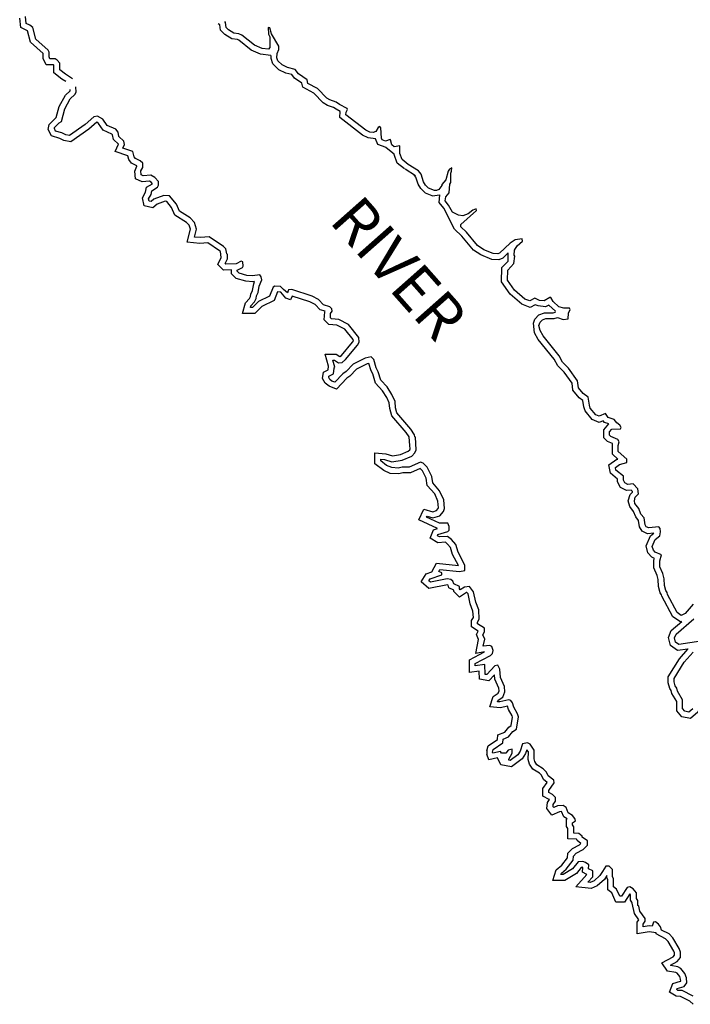
# Model space of a CAD drawing. Extents: x 1555884 to 1724881, y 15638814 to 15801908.
# Drawn here: x 1601023 to 1623922, y 15727671 to 15761273 of the extents above; entities that cross this region are included whole.
import ezdxf

# ---------------------------------------------------------------- set-up
doc = ezdxf.new("R2010")
doc.units = 0
doc.header["$MEASUREMENT"] = 0
doc.linetypes.add('DGN_STYLE_6', pattern=[0.0033, 0, -0.0011, 0, -0.0011, 0, -0.0011])
doc.layers.add('L3', color=7, linetype='CONTINUOUS')
doc.layers.add('L4', color=7, linetype='CONTINUOUS')
doc.styles.add('STYLE-FONT007', font='font007.shx')

msp = doc.modelspace()

# ---------------------------------------------------------------- linework, layer by layer
at = {"layer": 'L3', "color": 140, "linetype": 'CONTINUOUS'}
for p, q in [((1614639.94, 15756114.48), (1614291.47, 15756336.24)), ((1614534.36, 15755945.52), (1614185.88, 15756172.56)), ((1615764.55, 15756098.64), (1615775.1, 15756220.08))]:
    msp.add_line(p, q, dxfattribs=at)
at = {"layer": 'L3', "color": 140, "linetype": 'CONTINUOUS', "flags": 128}
for points in [[(1602190.02, 15759720.71), (1602174.18, 15759736.55), (1602174.18, 15759736.55), (1601931.31, 15759736.55), (1601825.71, 15759953.03), (1601825.7, 15760121.99), (1601398.02, 15760507.43), (1601292.41, 15760887.59), (1601266.01, 15760903.43), (1601060.1, 15761003.75), (1601023.13, 15761320.55)], [(1602390.65, 15759789.35), (1602306.17, 15759889.67), (1602232.26, 15759937.19), (1602058.02, 15759937.19), (1602026.34, 15760005.83), (1602026.33, 15760169.51), (1601994.65, 15760238.15), (1601577.54, 15760613.03), (1601466.65, 15761003.75), (1601366.33, 15761082.95), (1601239.62, 15761141.02), (1601218.49, 15761378.63)], [(1609597.6, 15760053.35), (1609249.13, 15760095.59), (1608932.34, 15760232.87), (1608509.94, 15760570.79), (1608457.14, 15760597.19), (1608267.07, 15760623.59), (1608024.19, 15760766.15), (1607881.64, 15760913.99), (1607860.51, 15761098.79), (1607802.43, 15761130.46)], [(1614291.47, 15756336.24), (1614085.55, 15756505.19), (1614006.35, 15756711.12), (1614001.06, 15756969.84), (1613810.99, 15756938.16), (1613726.51, 15757006.8), (1613689.55, 15757170.48), (1613668.43, 15757186.32), (1613515.32, 15757128.24), (1613399.16, 15757170.48), (1613372.76, 15757228.55), (1613356.91, 15757587.59), (1613325.22, 15757624.56), (1613267.15, 15757598.15), (1613182.68, 15757455.59), (1613098.2, 15757423.91), (1612982.04, 15757439.75), (1612839.48, 15757503.11), (1612158.37, 15758031.11), (1612168.93, 15758120.87), (1612216.44, 15758205.35), (1612205.88, 15758247.59), (1611941.89, 15758379.59), (1611831.01, 15758464.07), (1611614.54, 15758532.72), (1611508.94, 15758596.08), (1611192.14, 15758923.43), (1610864.78, 15759097.67), (1610843.66, 15759224.39), (1610547.99, 15759430.32), (1610431.82, 15759572.87), (1610173.11, 15759636.23), (1609983.04, 15759731.27), (1609840.48, 15759873.83), (1609808.8, 15759974.15), (1609819.35, 15760121.99), (1609866.87, 15760253.99), (1609866.86, 15760364.87), (1609618.7, 15760787.27), (1609560.62, 15760998.47), (1609507.82, 15761003.75), (1609518.38, 15760781.99), (1609560.63, 15760686.95), (1609565.92, 15760322.64), (1609518.4, 15760264.55), (1609301.93, 15760290.95), (1609043.21, 15760407.11), (1608610.26, 15760745.03), (1608509.94, 15760787.27), (1608335.7, 15760813.67), (1608150.91, 15760924.55), (1608076.98, 15761003.75), (1608050.58, 15761172.7), (1608024.18, 15761214.95)], [(1614164.76, 15756177.84), (1613916.6, 15756378.48), (1613811, 15756674.15), (1613811, 15756679.43), (1613541.71, 15756895.92), (1613541.71, 15756911.76), (1613251.32, 15757012.08), (1613166.85, 15757212.71), (1612923.97, 15757244.39), (1612733.9, 15757328.87), (1611952.46, 15757936.08), (1611968.3, 15758136.71), (1611831.02, 15758215.91), (1611741.26, 15758279.27), (1611535.34, 15758347.91), (1611382.23, 15758437.67), (1611065.43, 15758765.04), (1610690.56, 15758965.67), (1610658.88, 15759102.95), (1610410.71, 15759282.47), (1610315.68, 15759398.63), (1610109.76, 15759446.16), (1609866.89, 15759562.31), (1609666.25, 15759762.95), (1609608.17, 15759947.75), (1609608.16, 15760053.35)], [(1602601.87, 15759166.31), (1602464.59, 15759245.51), (1602190.03, 15759456.72), (1602190.02, 15759720.71)], [(1602823.61, 15759256.07), (1602586.02, 15759414.47), (1602390.66, 15759557.03), (1602390.65, 15759789.35)], [(1605157.38, 15756114.48), (1605226.02, 15756230.64), (1605226.01, 15756373.2), (1605141.53, 15756457.67), (1604977.86, 15756531.59), (1604935.62, 15756589.67), (1604882.81, 15756774.48), (1604550.18, 15756890.64), (1604602.98, 15757012.08), (1604581.86, 15757122.96), (1604407.61, 15757286.63), (1604381.22, 15757429.19), (1604302.01, 15757540.07), (1604006.34, 15757661.52), (1603858.5, 15757878), (1603684.27, 15757978.32), (1603557.55, 15757957.2), (1603256.61, 15757698.48), (1602723.35, 15757323.59), (1602601.92, 15757344.71), (1602464.64, 15757413.35), (1602248.17, 15757471.43), (1602211.21, 15757555.91), (1602216.48, 15757598.15), (1602374.87, 15757756.56), (1602448.79, 15757798.8), (1602564.93, 15758231.75), (1602744.43, 15758569.68), (1602908.11, 15758722.8), (1602950.35, 15758796.71), (1602939.78, 15758981.51)], [(1604956.75, 15756103.92), (1605025.39, 15756278.16), (1605025.39, 15756288.72), (1604840.59, 15756373.2), (1604750.82, 15756505.19), (1604719.15, 15756621.35), (1604286.2, 15756774.48), (1604391.79, 15757027.92), (1604222.83, 15757186.32), (1604191.14, 15757344.71), (1604175.3, 15757371.11), (1603874.35, 15757503.11), (1603715.94, 15757730.16), (1603652.59, 15757772.4), (1603652.59, 15757772.4), (1603383.32, 15757540.07), (1602765.6, 15757107.12), (1602533.29, 15757154.64), (1602390.72, 15757223.27), (1602110.89, 15757307.75), (1602000.01, 15757529.51), (1602031.68, 15757698.48), (1602248.16, 15757914.96), (1602274.55, 15757930.8), (1602374.85, 15758305.67), (1602586.04, 15758696.4), (1602749.71, 15758849.51), (1602749.7, 15758886.47)], [(1607169.07, 15753638.16), (1606741.4, 15753680.4), (1606852.27, 15754123.92), (1606815.31, 15754255.92), (1606714.98, 15754356.24), (1606324.27, 15754604.4), (1606208.1, 15754863.12), (1606044.43, 15755063.76), (1605986.35, 15755074.32), (1605717.08, 15754974), (1605574.53, 15754847.28), (1605273.58, 15754915.91), (1605215.49, 15755195.76), (1605315.8, 15755391.12), (1605358.04, 15755554.8), (1605558.66, 15755670.95), (1605511.14, 15755723.75), (1605453.06, 15755765.99), (1605210.19, 15755744.87), (1604977.88, 15755845.19), (1604956.75, 15756103.92)], [(1607200.75, 15753838.8), (1606989.55, 15753854.64), (1607058.18, 15754129.2), (1606989.53, 15754356.24), (1606841.7, 15754514.64), (1606482.66, 15754736.4), (1606382.34, 15754974), (1606134.18, 15755264.4), (1605949.38, 15755269.68), (1605606.2, 15755148.24), (1605516.44, 15755063.76), (1605442.53, 15755079.6), (1605426.69, 15755164.08), (1605511.15, 15755311.92), (1605532.27, 15755428.08), (1605732.9, 15755554.8), (1605764.58, 15755628.72), (1605759.3, 15755755.43), (1605643.14, 15755882.16), (1605500.57, 15755971.92), (1605241.87, 15755945.52), (1605167.95, 15755982.48), (1605157.38, 15756114.48)], [(1615109.87, 15755264.4), (1614877.56, 15755354.16), (1614719.16, 15755507.28), (1614624.11, 15755655.11), (1614550.2, 15755903.28), (1614481.56, 15755987.76)], [(1615183.79, 15755449.2), (1614983.15, 15755528.4), (1614877.55, 15755628.72), (1614808.91, 15755739.59), (1614734.98, 15755998.32), (1614639.94, 15756114.48)], [(1615658.95, 15756103.92), (1615574.48, 15755813.52), (1615442.49, 15755644.56), (1615442.49, 15755612.88), (1615331.62, 15755480.88), (1615257.71, 15755438.64), (1615183.79, 15755449.2)], [(1618747.8, 15750839.77), (1618790.04, 15750945.37), (1618869.23, 15751029.84), (1618985.38, 15751072.08), (1619275.77, 15751072.08), (1619381.37, 15751114.32), (1619582, 15751045.68), (1619750.96, 15751061.52), (1619766.79, 15751262.16), (1619814.31, 15751378.33), (1619798.47, 15751431.13), (1619597.83, 15751431.13), (1619434.16, 15751478.65), (1619244.08, 15751652.89), (1619164.87, 15751790.16), (1619122.64, 15751790.16), (1618932.57, 15751679.29), (1618774.18, 15751695.13), (1618610.5, 15751774.32), (1618441.55, 15751674.01), (1618267.31, 15751737.37), (1617918.83, 15752038.32), (1617675.95, 15752386.81), (1617691.78, 15752730), (1617897.69, 15752957.04), (1617934.64, 15753205.21), (1617908.24, 15753231.61), (1617918.79, 15753405.84), (1618008.55, 15753553.68), (1618193.33, 15753712.08), (1618182.77, 15753791.28), (1617939.9, 15753764.88), (1617765.67, 15753648.72), (1617406.65, 15753305.53), (1617348.58, 15753279.13), (1617184.9, 15753289.69), (1616868.11, 15753421.68), (1616651.63, 15753564.24), (1616276.75, 15754023.61), (1616081.39, 15754203.12), (1616081.39, 15754282.32), (1616625.2, 15754757.52), (1616609.36, 15754815.6), (1616493.2, 15754773.36), (1616334.81, 15754646.64), (1616150.02, 15754578), (1616007.46, 15754599.12), (1615801.55, 15754699.44), (1615664.26, 15754947.6), (1615548.11, 15755095.44), (1615569.22, 15755222.16), (1615690.65, 15755364.72), (1615706.48, 15755665.67), (1615743.44, 15755713.19), (1615743.43, 15756040.56), (1615764.55, 15756098.64)], [(1615775.1, 15756220.08), (1615701.18, 15756172.56), (1615658.95, 15756103.92)], [(1615109.87, 15755264.4), (1615373.86, 15755296.08)], [(1619318.01, 15751320.24), (1619085.69, 15751531.45), (1619085.69, 15751531.45), (1618974.81, 15751473.37), (1618726.66, 15751505.05), (1618626.34, 15751547.29), (1618457.39, 15751446.97), (1618166.99, 15751563.13), (1617765.72, 15751906.32), (1617475.32, 15752328.73), (1617491.14, 15752814.48), (1617702.33, 15753036.24), (1617707.61, 15753316.09), (1617517.53, 15753136.57), (1617385.54, 15753078.48), (1617142.67, 15753089.04), (1616773.07, 15753247.45), (1616514.36, 15753411.12), (1616123.64, 15753886.32), (1615875.48, 15754129.2), (1615500.59, 15754836.72), (1615342.19, 15755037.36), (1615373.86, 15755296.08)], [(1608251.46, 15752740.56), (1607982.18, 15752730), (1607792.11, 15752920.08), (1607908.25, 15753157.69), (1607876.58, 15753363.6), (1607850.18, 15753390), (1607443.62, 15753654), (1607169.07, 15753638.16)], [(1609201.84, 15752180.88), (1609286.32, 15752397.37), (1609265.19, 15752497.69), (1609222.95, 15752566.32), (1608974.8, 15752529.37), (1608774.17, 15752545.2), (1608515.45, 15752624.4), (1608452.09, 15752687.76), (1608452.09, 15752730), (1608626.32, 15752814.48), (1608652.72, 15752862), (1608642.15, 15753004.56), (1608584.08, 15753036.24), (1608415.13, 15752946.48), (1608061.38, 15752930.64), (1608034.98, 15752957.04), (1608119.45, 15753115.44), (1608119.45, 15753258.01), (1608093.05, 15753279.13), (1608061.36, 15753453.36), (1607982.16, 15753537.84), (1607491.13, 15753865.2), (1607200.75, 15753838.8)], [(1609017.04, 15752254.8), (1609043.44, 15752339.29), (1608985.36, 15752328.73), (1608742.49, 15752344.57), (1608409.86, 15752444.89), (1608251.47, 15752603.28), (1608251.46, 15752740.56)], [(1610115.26, 15751774.32), (1609935.75, 15751969.68), (1609824.87, 15751980.24), (1609708.72, 15751689.85), (1609291.62, 15751489.21), (1609048.75, 15751246.32), (1608631.64, 15751246.32), (1608731.95, 15751605.37), (1608874.51, 15751763.76), (1608906.19, 15751821.84), (1608916.74, 15751911.6), (1608974.81, 15752027.76), (1609017.04, 15752254.8)], [(1613193.46, 15749387.77), (1613119.55, 15749672.89), (1613024.5, 15749762.65), (1612823.87, 15749720.41), (1612406.77, 15749514.48), (1612169.18, 15749266.33), (1612058.32, 15749187.13), (1611783.77, 15748907.29), (1611683.45, 15748938.97), (1611609.53, 15748997.05), (1611577.85, 15749065.69), (1611583.13, 15749113.21), (1611741.53, 15749187.13), (1611757.36, 15749382.49), (1611783.75, 15749419.45), (1611715.11, 15749657.05), (1611767.9, 15749657.05), (1611910.47, 15749562), (1612031.9, 15749577.85), (1612148.05, 15749672.89), (1612559.86, 15750163.93), (1612617.94, 15750269.52), (1612607.38, 15750427.92), (1612248.34, 15750866.17), (1611915.7, 15751040.4), (1611667.55, 15751061.52), (1611635.87, 15751098.48), (1611641.15, 15751241.04), (1611693.95, 15751320.24), (1611683.38, 15751404.73), (1611614.74, 15751478.65), (1611392.99, 15751547.29), (1611224.03, 15751721.53), (1611007.55, 15751832.4), (1610310.61, 15752064.72), (1610199.73, 15752048.88), (1610173.34, 15751953.84), (1610036.05, 15752064.72), (1609925.18, 15752170.32), (1609740.38, 15752180.88), (1609682.3, 15752149.2), (1609550.32, 15751837.68), (1609175.46, 15751652.89), (1608969.55, 15751446.97), (1608900.92, 15751446.97), (1608916.76, 15751505.05), (1609043.46, 15751647.61), (1609101.54, 15751763.76), (1609106.81, 15751853.52), (1609164.89, 15751964.4), (1609201.84, 15752180.88)], [(1610331.74, 15751837.68), (1610268.38, 15751716.25), (1610115.26, 15751774.32)], [(1613019.24, 15749287.45), (1612940.03, 15749540.88), (1612892.51, 15749530.32), (1612522.93, 15749345.53), (1612301.19, 15749113.21), (1612190.31, 15749039.29), (1611841.85, 15748669.68), (1611593.7, 15748764.73), (1611451.14, 15748865.05), (1611366.66, 15749028.73), (1611398.34, 15749245.21), (1611551.44, 15749324.41), (1611567.28, 15749445.84), (1611567.28, 15749445.84), (1611451.11, 15749857.69), (1611825.98, 15749857.69), (1611957.98, 15749773.21), (1612010.78, 15749815.45), (1612390.91, 15750269.52), (1612417.31, 15750311.76), (1612406.75, 15750354), (1612126.9, 15750707.77), (1611857.63, 15750845.05), (1611577.8, 15750871.45), (1611424.68, 15751024.56), (1611440.51, 15751299.12), (1611451.07, 15751320.24), (1611282.12, 15751373.05), (1611107.87, 15751557.85), (1610933.64, 15751647.61), (1610331.74, 15751837.68)], [(1618568.28, 15750913.69), (1618615.8, 15751056.24), (1618747.79, 15751204.08), (1618948.42, 15751272.72), (1619244.09, 15751272.72), (1619333.85, 15751304.4)], [(1622681.47, 15743748.74), (1622459.72, 15743722.34), (1622274.93, 15743822.66), (1622185.16, 15743970.5), (1622148.2, 15744186.97), (1622058.43, 15744303.14), (1621984.51, 15744487.94), (1621852.51, 15744662.18), (1621799.71, 15744857.53), (1621868.34, 15745074.01), (1621942.26, 15745153.22), (1621942.26, 15745174.34), (1621900.02, 15745221.86), (1621741.62, 15745211.3), (1621535.71, 15745311.62), (1621440.66, 15745506.98), (1621440.66, 15745596.73), (1621197.79, 15745797.37), (1621139.7, 15746082.5), (1621414.24, 15746272.58), (1621451.2, 15746277.86), (1621261.12, 15746446.81), (1621261.11, 15746763.61), (1621266.39, 15746805.85), (1621092.15, 15746879.78), (1620965.43, 15747006.5), (1620965.42, 15747281.05), (1621134.38, 15747481.69), (1620991.82, 15747529.21), (1620949.57, 15747582.01), (1620807.03, 15747523.93), (1620574.71, 15747629.53), (1620331.83, 15747919.93), (1620284.3, 15748062.49), (1620252.62, 15748278.97), (1620131.19, 15748363.45), (1619909.42, 15748632.73), (1619883.01, 15748870.33), (1619619.01, 15749245.21), (1619402.54, 15749461.68), (1619275.81, 15749688.73), (1618731.98, 15750364.56), (1618599.97, 15750586.33), (1618568.28, 15750913.69)], [(1622850.42, 15743965.22), (1622501.95, 15743928.26), (1622417.47, 15743970.5), (1622375.23, 15744039.13), (1622343.54, 15744271.46), (1622232.67, 15744403.46), (1622158.74, 15744588.26), (1622032.02, 15744757.22), (1622010.9, 15744857.53), (1622042.57, 15744973.69), (1622148.17, 15745089.86), (1622132.33, 15745264.1), (1621973.92, 15745427.78), (1621783.85, 15745411.94), (1621683.53, 15745464.74), (1621641.29, 15745554.49), (1621636.01, 15745697.05), (1621382.57, 15745902.97), (1621366.73, 15745987.46), (1621509.28, 15746087.78), (1621752.15, 15746161.7), (1621752.15, 15746272.58), (1621456.47, 15746536.57), (1621456.47, 15746737.21), (1621493.42, 15746863.94), (1621451.18, 15746948.42), (1621208.31, 15747048.74), (1621166.07, 15747090.98), (1621166.06, 15747207.13), (1621239.98, 15747296.89), (1621535.65, 15747312.73), (1621556.77, 15747354.97), (1621514.53, 15747439.45), (1621408.92, 15747513.37), (1621324.44, 15747624.25), (1621118.53, 15747698.17), (1621023.49, 15747830.18), (1620807.02, 15747740.41), (1620701.42, 15747787.94), (1620506.06, 15748020.25), (1620474.38, 15748115.29), (1620432.13, 15748395.13), (1620268.45, 15748511.29), (1620099.5, 15748711.93), (1620073.09, 15748949.53), (1619766.85, 15749382.49), (1619560.92, 15749588.41), (1619439.49, 15749799.61), (1618900.92, 15750480.73), (1618790.05, 15750665.53), (1618747.8, 15750839.77)], [(1615559, 15743437.22), (1615300.29, 15743421.38), (1615036.29, 15743579.78), (1615152.44, 15743864.9), (1615284.43, 15743907.14), (1614650.85, 15744202.81), (1614825.07, 15744572.42), (1615131.31, 15744482.66), (1615258.02, 15744519.62), (1615316.09, 15744588.26), (1615326.65, 15744614.66), (1615300.24, 15744836.41), (1615194.65, 15745089.85), (1614935.92, 15745380.26), (1614898.96, 15745628.41), (1614777.52, 15745881.85), (1614698.32, 15745955.77), (1614365.69, 15745807.93), (1614106.98, 15745807.93), (1613969.7, 15745770.97), (1613674.04, 15745786.81), (1613452.28, 15745887.13), (1613151.33, 15746119.46), (1613151.32, 15746489.05), (1613526.18, 15746462.65), (1613747.94, 15746388.73), (1614027.76, 15746436.25), (1614291.75, 15746547.13), (1614344.55, 15746594.65), (1614360.39, 15746631.61), (1614349.82, 15746737.21), (1614318.14, 15747038.18), (1614223.09, 15747180.73), (1613726.78, 15747756.25), (1613658.13, 15747999.13), (1613642.29, 15748194.49), (1613557.8, 15748379.29), (1613409.97, 15748611.61), (1613177.64, 15748870.33), (1613082.6, 15749181.85), (1613019.24, 15749287.45)], [(1615627.63, 15743637.86), (1615353.08, 15743622.02), (1615284.44, 15743664.26), (1615300.28, 15743706.5), (1615643.46, 15743812.1), (1615690.98, 15743854.34), (1615690.98, 15743981.06), (1615643.45, 15744086.65), (1615358.35, 15744086.65), (1614914.84, 15744297.86), (1614935.95, 15744329.54), (1615131.31, 15744271.46), (1615374.18, 15744345.38), (1615490.33, 15744487.94), (1615527.29, 15744588.26), (1615500.88, 15744889.21), (1615358.31, 15745195.46), (1615126, 15745464.74), (1615094.31, 15745686.49), (1614941.18, 15745998.02), (1614798.63, 15746140.58), (1614708.87, 15746172.26), (1614323.45, 15746003.3), (1614085.86, 15746003.3), (1613948.58, 15745971.61), (1613726.83, 15745987.45), (1613552.59, 15746061.38), (1613351.95, 15746219.78), (1613351.95, 15746272.58), (1613483.95, 15746262.02), (1613732.1, 15746182.82), (1614085.85, 15746246.18), (1614407.91, 15746378.17), (1614518.79, 15746489.05), (1614561.03, 15746594.65), (1614539.9, 15747022.34), (1614518.77, 15747038.18), (1614508.21, 15747106.81), (1614381.49, 15747296.89), (1613906.28, 15747856.58), (1613858.77, 15748030.81), (1613842.92, 15748247.29), (1613732.04, 15748479.61), (1613568.35, 15748738.33), (1613351.87, 15748970.65), (1613267.39, 15749255.77), (1613193.46, 15749387.77)], [(1624017.34, 15741330.5), (1623748.07, 15741003.14), (1623610.8, 15740945.06), (1623473.52, 15741040.1), (1623140.87, 15741657.86), (1623135.59, 15741721.22), (1623082.79, 15741795.14), (1623035.27, 15741964.1), (1623024.7, 15742196.42), (1622982.46, 15742370.66), (1622876.86, 15742602.98), (1622882.13, 15742803.62), (1622940.21, 15743014.82), (1622723.73, 15743099.3), (1622660.36, 15743173.22), (1622623.41, 15743294.65), (1622723.71, 15743537.54), (1622876.83, 15743664.26), (1622908.5, 15743796.26), (1622897.94, 15743907.14), (1622850.42, 15743965.22)], [(1617169.55, 15736272.27), (1617190.67, 15736362.03), (1617518.01, 15736599.63), (1617533.85, 15736721.07), (1617718.64, 15736794.99), (1617866.47, 15736979.78), (1617982.63, 15737064.26), (1618051.25, 15737481.39), (1618024.85, 15737586.99), (1617892.84, 15737814.02), (1617850.6, 15737956.58), (1617792.52, 15738041.07), (1617723.89, 15738062.19), (1617422.93, 15737988.26), (1617343.74, 15737998.83), (1617359.58, 15738046.35), (1617523.25, 15738157.23), (1617591.88, 15738336.75), (1617581.32, 15738516.27), (1617444.03, 15738822.5), (1617417.62, 15739107.63), (1617348.99, 15739244.91), (1617243.39, 15739223.79), (1616968.85, 15738922.83), (1616916.05, 15738928.11), (1616910.76, 15739266.03), (1616578.13, 15739223.79), (1616578.13, 15739302.99), (1617100.82, 15739572.26), (1617169.45, 15739640.9), (1617190.57, 15739741.22), (1617143.05, 15739878.51), (1617074.41, 15739920.75), (1616852.66, 15739889.07), (1616900.17, 15740131.94), (1616842.09, 15740279.78), (1616889.61, 15740380.1), (1616889.6, 15740506.82), (1616652.01, 15740654.67), (1616652.01, 15740712.75), (1616715.35, 15740813.07), (1616699.5, 15741129.86), (1616599.19, 15741399.14), (1616514.7, 15741752.9), (1616382.69, 15741932.42), (1616208.46, 15741911.3), (1616065.91, 15741821.54), (1616039.51, 15741847.94), (1616039.5, 15741932.42), (1615844.15, 15742022.18), (1615817.75, 15742111.94), (1615749.11, 15742170.02), (1615617.12, 15742191.14), (1615052.18, 15742080.26), (1614994.09, 15742127.78), (1615036.33, 15742196.42), (1615432.32, 15742328.42), (1615432.31, 15742397.06), (1615331.99, 15742444.58), (1615368.95, 15742513.22), (1616039.49, 15742444.58), (1616224.29, 15742470.98), (1616224.28, 15742655.78), (1615991.95, 15743099.3), (1615918.03, 15743358.02), (1615764.91, 15743532.26), (1615627.63, 15743637.86)], [(1623616.09, 15740739.15), (1623584.41, 15740723.31), (1623325.7, 15740897.54), (1622950.81, 15741594.51), (1622940.25, 15741647.31), (1622898, 15741715.94), (1622834.64, 15741932.42), (1622824.07, 15742170.02), (1622792.39, 15742307.3), (1622676.22, 15742566.02), (1622681.49, 15742840.58), (1622702.61, 15742888.1), (1622607.58, 15742930.34), (1622475.58, 15743072.9), (1622417.49, 15743315.78), (1622560.04, 15743664.26), (1622676.19, 15743748.74)], [(1616974.2, 15736319.79), (1617016.44, 15736488.75), (1617333.22, 15736705.23), (1617349.05, 15736863.63), (1617591.92, 15736963.95), (1617723.91, 15737132.91), (1617803.1, 15737180.43), (1617850.61, 15737470.83), (1617834.77, 15737513.07), (1617708.06, 15737729.55), (1617676.37, 15737845.7), (1617444.06, 15737787.62), (1617074.47, 15737824.58), (1617190.62, 15738178.35), (1617359.57, 15738289.23), (1617391.24, 15738373.71), (1617385.96, 15738463.47), (1617243.4, 15738769.7), (1617232.84, 15738912.27), (1617042.76, 15738706.34), (1616725.97, 15738764.42), (1616715.4, 15739038.99), (1616377.5, 15738996.75), (1616377.49, 15739429.7), (1616889.62, 15739698.98), (1616599.24, 15739646.18), (1616694.25, 15740116.1), (1616625.62, 15740290.34), (1616673.14, 15740406.5), (1616451.37, 15740549.06), (1616451.37, 15740770.83), (1616514.72, 15740871.14), (1616498.88, 15741087.62), (1616409.11, 15741341.06), (1616335.18, 15741673.7), (1616292.95, 15741721.22), (1616277.11, 15741721.22), (1616039.52, 15741562.83), (1615844.16, 15741763.46), (1615844.16, 15741805.7), (1615675.2, 15741879.62), (1615648.8, 15741979.94), (1615627.68, 15741990.5), (1614994.1, 15741863.78), (1614735.39, 15742090.82), (1614899.06, 15742365.38), (1615099.69, 15742428.73), (1615252.8, 15742729.7), (1616002.52, 15742645.22), (1615807.16, 15743020.1), (1615733.24, 15743257.69), (1615627.63, 15743379.14), (1615559, 15743437.22)], [(1624650.95, 15740116.1), (1623531.63, 15739947.15), (1623415.47, 15740031.63), (1623383.79, 15740174.18), (1623441.86, 15740306.18), (1624043.75, 15740828.91)], [(1623832.59, 15739788.75), (1623484.12, 15739741.22), (1623241.24, 15739915.47), (1623177.88, 15740190.02), (1623272.91, 15740432.9), (1623626.65, 15740739.15)], [(1625617.2, 15738553.22), (1625516.88, 15738447.63), (1625384.9, 15738363.15), (1625332.1, 15738273.39), (1625142.03, 15738114.99), (1624767.16, 15738056.91), (1624608.77, 15738088.59), (1624524.29, 15737956.58), (1624376.47, 15737903.78), (1624339.51, 15737845.7), (1624233.91, 15737787.62), (1624175.84, 15737639.79), (1623932.97, 15737428.59), (1623626.74, 15737486.67), (1623457.78, 15737687.31), (1623457.77, 15738004.11), (1623294.09, 15738278.67), (1623272.97, 15738378.99), (1623225.45, 15738452.91), (1623167.36, 15738637.7), (1623167.36, 15738848.9), (1623552.77, 15739461.38), (1623832.59, 15739788.75)], [(1623843.15, 15739788.75), (1623827.31, 15739788.75)], [(1624006.88, 15737755.95), (1623874.89, 15737645.07), (1623732.33, 15737671.47), (1623658.41, 15737761.22), (1623658.41, 15738062.19), (1623484.16, 15738357.87), (1623457.76, 15738463.47), (1623410.23, 15738537.38), (1623367.99, 15738674.66), (1623367.99, 15738790.82), (1623711.16, 15739345.22), (1624017.39, 15739688.42)], [(1620226.65, 15733405.23), (1620110.5, 15733505.55), (1619941.54, 15733516.11), (1619941.53, 15733732.6), (1619899.29, 15733795.96), (1619899.29, 15733869.87), (1619999.61, 15733927.95), (1619983.76, 15734007.15), (1619899.28, 15734112.75), (1619756.73, 15734207.79), (1619682.8, 15734382.03), (1619577.2, 15734461.24), (1619392.41, 15734440.11), (1619260.42, 15734382.03), (1619234.02, 15734413.71), (1619244.57, 15734487.64), (1619323.77, 15734598.52), (1619323.77, 15734730.51), (1619218.16, 15734830.83), (1619086.17, 15734899.47), (1619086.17, 15734973.39), (1619276.23, 15735232.11), (1619260.39, 15735321.87), (1619065.04, 15735464.43), (1619006.95, 15735596.43), (1618901.35, 15735712.59), (1618684.88, 15735844.59), (1618610.95, 15735955.47), (1618584.55, 15736045.23), (1618589.82, 15736340.91), (1618452.54, 15736546.83), (1618368.07, 15736599.63), (1618193.83, 15736557.39), (1618109.36, 15736314.51), (1618035.45, 15736182.51), (1617766.18, 15735987.15), (1617723.94, 15735997.71), (1617723.94, 15736039.95), (1617840.09, 15736245.87), (1617840.09, 15736377.87), (1617702.82, 15736346.19), (1617623.62, 15736245.87), (1617475.78, 15736240.59), (1617444.1, 15736303.95), (1617174.83, 15736245.87), (1617169.55, 15736272.27)], [(1616974.2, 15736319.79), (1616974.21, 15736203.62)], [(1620041.86, 15733299.63), (1620031.3, 15733304.91), (1619740.91, 15733320.75), (1619740.9, 15733674.52), (1619698.66, 15733737.88), (1619698.66, 15733991.31), (1619719.77, 15733996.59), (1619598.33, 15734070.51), (1619519.13, 15734255.31), (1619519.13, 15734255.31), (1619450.5, 15734244.75), (1619191.78, 15734128.59), (1619028.11, 15734355.63), (1619049.22, 15734561.56), (1619117.86, 15734656.59), (1619102.02, 15734661.87), (1618885.54, 15734772.75), (1618885.53, 15735036.75), (1619033.36, 15735237.39), (1618906.64, 15735337.72), (1618843.28, 15735490.83), (1618774.64, 15735554.19), (1618542.32, 15735696.75), (1618426.17, 15735870.99), (1618383.92, 15736024.11), (1618394.48, 15736282.83), (1618336.39, 15736356.75), (1618294.16, 15736230.03), (1618183.28, 15736045.23), (1617818.98, 15735770.67), (1617449.39, 15735844.59), (1617333.24, 15736082.19), (1617042.84, 15736013.55), (1616974.21, 15736203.62)], [(1622375.62, 15730511.8), (1622375.62, 15730596.28), (1622201.38, 15730844.43), (1622159.14, 15731023.96), (1622132.74, 15731039.8), (1622127.45, 15731214.04), (1622085.21, 15731282.68), (1622085.21, 15731478.04), (1621974.32, 15731615.31), (1621858.17, 15731678.67), (1621768.41, 15731657.55), (1621567.79, 15731361.88), (1621509.71, 15731361.88), (1621398.83, 15731604.75), (1621298.5, 15731678.67), (1621298.5, 15731947.96), (1621266.81, 15732037.72), (1621261.53, 15732270.04), (1621150.65, 15732380.91), (1621039.77, 15732380.91), (1620918.34, 15732206.68), (1620833.88, 15732064.12), (1620633.24, 15731889.88), (1620501.25, 15731831.8), (1620427.33, 15731837.08), (1620591, 15732021.88), (1620590.99, 15732222.52), (1620448.44, 15732296.44), (1620459, 15732428.43), (1620348.11, 15732512.91), (1620253.07, 15732544.59), (1620094.69, 15732528.75), (1619899.33, 15732291.16), (1619577.27, 15732095.8), (1619498.07, 15732095.8), (1619519.19, 15732148.6), (1619682.86, 15732280.6), (1619925.72, 15732586.83), (1619936.28, 15732729.4), (1620026.04, 15732824.44), (1620268.9, 15732956.44), (1620416.74, 15733104.27), (1620411.45, 15733246.83), (1620231.93, 15733373.55), (1620226.65, 15733405.23)], [(1622159.15, 15730548.76), (1622016.59, 15730765.23), (1621932.11, 15731124.28), (1621926.83, 15731155.96), (1621884.58, 15731224.6), (1621884.58, 15731404.12), (1621858.18, 15731441.08), (1621673.39, 15731161.24), (1621377.72, 15731161.24), (1621240.43, 15731478.04), (1621103.16, 15731578.35), (1621103.15, 15731916.28), (1621066.19, 15731995.48), (1621066.18, 15732064.12), (1620992.27, 15731932.12), (1620744.13, 15731715.63), (1620532.93, 15731620.59), (1620015.51, 15731678.67), (1620390.37, 15732095.8), (1620390.37, 15732106.36), (1620242.52, 15732180.28), (1620253.08, 15732338.67), (1620226.68, 15732349.23), (1620200.28, 15732338.67), (1620031.34, 15732138.04), (1619635.36, 15731895.16), (1619223.53, 15731895.16), (1619339.68, 15732264.76), (1619540.3, 15732423.15), (1619725.09, 15732666.03), (1619740.93, 15732824.44), (1619899.31, 15732982.84), (1620142.19, 15733114.83), (1620184.42, 15733157.07), (1620057.7, 15733257.39), (1620052.42, 15733299.63)], [(1624017.74, 15727671.16), (1623906.85, 15727782.04), (1623590.06, 15727940.44), (1623442.22, 15727945.72), (1623209.91, 15728088.28), (1623326.06, 15728378.69), (1623590.04, 15728457.88), (1623600.6, 15728463.16), (1623590.04, 15728531.8), (1623558.36, 15728621.56), (1623468.6, 15728737.72), (1623431.64, 15728753.56), (1623141.25, 15728806.36), (1622951.17, 15729086.2), (1623341.87, 15729286.84), (1623384.1, 15729344.92), (1623384.1, 15729424.12), (1623357.7, 15729487.48), (1623167.62, 15729814.84), (1623077.86, 15729904.6), (1622761.06, 15730073.56), (1622750.5, 15730105.24), (1622518.19, 15730147.48), (1622106.37, 15730078.84), (1622106.35, 15730469.56), (1622159.15, 15730548.76)], [(1624023.01, 15727945.72), (1623642.85, 15728141.08), (1623500.29, 15728146.36), (1623458.05, 15728172.76), (1623473.89, 15728215), (1623716.76, 15728278.37), (1623801.24, 15728405.09), (1623790.67, 15728574.04), (1623732.59, 15728721.88), (1623600.59, 15728890.84), (1623500.27, 15728948.92), (1623257.4, 15728991.16), (1623241.56, 15729012.28), (1623468.59, 15729128.45), (1623584.74, 15729271), (1623584.74, 15729455.8), (1623542.49, 15729571.96), (1623326.01, 15729936.28), (1623194.01, 15730073.56), (1622935.3, 15730205.56), (1622908.89, 15730311.16), (1622840.25, 15730411.48), (1622734.65, 15730490.68), (1622666.01, 15730469.56), (1622623.79, 15730332.28), (1622518.19, 15730348.12), (1622306.99, 15730311.16), (1622306.99, 15730411.48), (1622375.62, 15730511.8)]]:
    msp.add_lwpolyline(points, dxfattribs=at)

# ---------------------------------------------------------------- texts
at = {"layer": 'L4', "color": 140, "linetype": 'DGN_STYLE_6', "style": 'STYLE-FONT007'}
msp.add_text('RIVER', height=1499.954, rotation=311.495364, dxfattribs=at).set_placement((1611556.58, 15754387.92))

doc.saveas('drawing.dxf')
